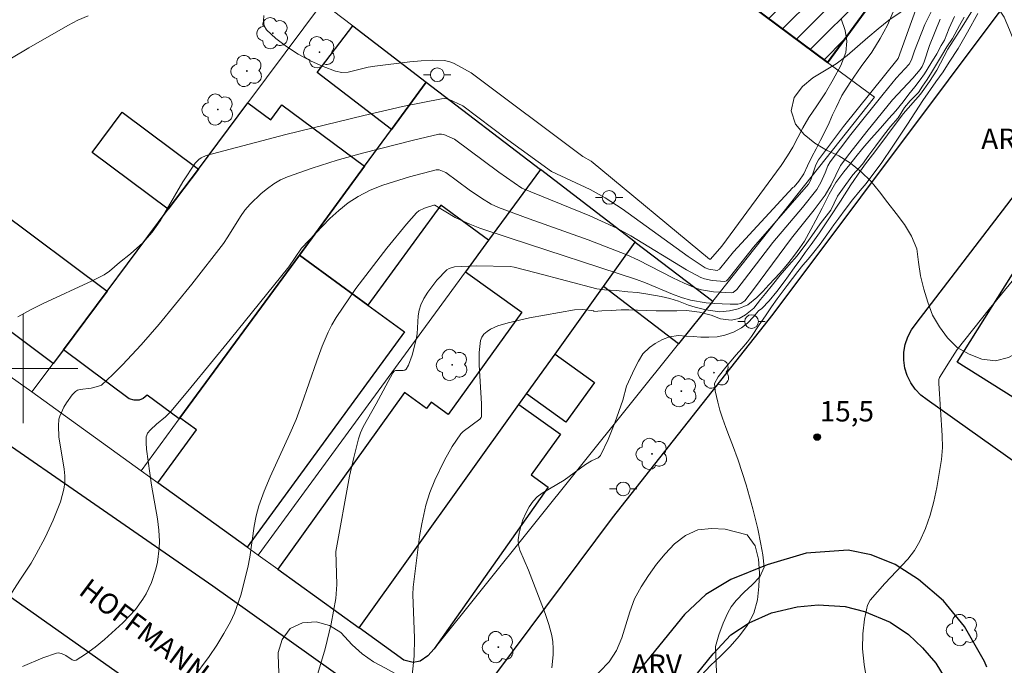
# Model space of a CAD drawing. Units: metres. Extents: x 279726 to 280242, y 1677108 to 1677673.
# Drawn here: x 280000 to 280072, y 1677478 to 1677526 of the extents above; entities that cross this region are included whole.
import ezdxf

# ---------------------------------------------------------------- set-up
doc = ezdxf.new("R2010")
doc.units = ezdxf.units.M
doc.header["$MEASUREMENT"] = 0
for name, color, linetype, lineweight, true_color in [('Arvores_Isoladas', 7, 'Continuous', 18, 0x00ff33), ('Curvas_Intermediarias', 7, 'Continuous', 9, 0x783c14), ('Curvas_Mestras', 7, 'Continuous', 20, 0x783c14), ('Pto_Cotado', 7, 'Continuous', 9, 0x783c14), ('Topon_Pto_Cotado', 7, 'Continuous', 9, 0x783c14), ('Topon_Vegetacao', 7, 'Continuous', 9, 0x00ff33), ('Vegetacao', 7, 'Orla8', 9, 0x00ff33)]:
    doc.layers.add(name, color=color, linetype=linetype, lineweight=lineweight, true_color=true_color)
for name, color, linetype, lineweight in [('Edificacoes', 7, 'Continuous', 30), ('Edificacoes_Notaveis', 7, 'Continuous', 40), ('Edificacoes_Notaveis_Hatch', 8, 'Continuous', 9), ('Malha_Coordenadas', 7, 'Continuous', 15), ('Muro_Grade', 8, 'Continuous', 20), ('Pavimentacao_Asfaltica_Mfio', 10, 'Continuous', 30), ('Pavimentacao_Nao_Asfaltica_Mfio', 10, 'Continuous', 30), ('Poste', 7, 'Continuous', 9), ('Topon_de_Vias', 7, 'Continuous', 9)]:
    doc.layers.add(name, color=color, linetype=linetype, lineweight=lineweight)
doc.styles.add('Arial', font='arial.ttf', dxfattribs={"height": 1.5})
doc.styles.get("Standard").update_dxf_attribs({"font": 'arial.ttf'})
doc.linetypes.add('Orla8', pattern='A,6,-0.5,["V",Standard,S=1,R=0,X=-0.5,Y=-1],-0.5,6,-0.5,["V",Standard,S=1,R=0,X=-0.5,Y=-1],-0.5', length=14)

# ---------------------------------------------------------------- blocks, each defined once
blk = doc.blocks.new('Cotas')
at = {"layer": 'Pto_Cotado'}
blk.add_hatch(color=256, dxfattribs=at).paths.add_polyline_path([(0, 0.24, 1), (0, -0.24, 1)])
at = {"layer": 'Pto_Cotado', "lineweight": -3}
blk.add_lwpolyline([(0, -0.24, -1), (0, 0.24, -1)], format="xyb", close=True, dxfattribs=at)
blk = doc.blocks.new('Arvore')
at = {"layer": 'Arvores_Isoladas'}
blk.add_lwpolyline([(-0.718, 0.493, 0.872324), (-0.722, -0.551, 0.862983), (0.284, -0.827, 0.900105), (0.89, 0.029, 0.863155), (0.262, 0.861, 0.882486)], format="xyb", close=True, dxfattribs=at)
blk.add_circle((0, 0), 0.0286, dxfattribs=at)
blk = doc.blocks.new('Poste')
at = {"layer": 'Poste'}
for points in [[(-0.5, 0), (-1, 0)], [(0.5, 0), (1, 0)]]:
    blk.add_lwpolyline(points, dxfattribs=at)
blk.add_lwpolyline([(0, 0.5, 1), (0, -0.5, 1)], format="xyb", close=True, dxfattribs=at)

msp = doc.modelspace()

# ---------------------------------------------------------------- hatches: boundary and pattern name
at = {"layer": 'Edificacoes_Notaveis_Hatch'}
h = msp.add_hatch(dxfattribs=at)
h.set_pattern_fill('ANSI31', color=256, scale=10)
h.paths.add_polyline_path([(280058.893, 1677522.419), (280049.658, 1677529.287), (280051.642, 1677531.932), (280083.677, 1677574.636), (280089.546, 1677569.945), (280092.788, 1677567.566), (280080.45, 1677550.752), (280079.952, 1677551.118)])

# ---------------------------------------------------------------- linework, layer by layer
at = {"layer": 'Curvas_Intermediarias', "flags": 128}
for points, elevation in [([(280069.813, 1677526.749), (280068.739, 1677525.013), (280067.694, 1677523.392), (280066.897, 1677521.855), (280066.346, 1677521.028), (280065.703, 1677520.082), (280064.434, 1677518.646), (280063.292, 1677517.102), (280062.356, 1677515.871), (280061.682, 1677514.993), (280061.3, 1677514.485), (280060.604, 1677513.461), (280059.84, 1677512.26), (280059.043, 1677511.032), (280058.291, 1677509.95), (280057.703, 1677509.092), (280057.257, 1677508.495), (280056.936, 1677508.041), (280056.449, 1677507.371), (280056.037, 1677506.786), (280055.719, 1677506.344), (280055.187, 1677505.651), (280054.611, 1677504.973), (280054.07, 1677504.404), (280053.847, 1677504.22), (280053.48, 1677503.785), (280053.028, 1677503.339), (280052.579, 1677502.99), (280052.009, 1677502.679), (280051.364, 1677502.446), (280050.802, 1677502.336), (280050.191, 1677502.299), (280049.607, 1677502.312), (280049.053, 1677502.356), (280048.547, 1677502.388), (280047.971, 1677502.417), (280047.322, 1677502.334), (280046.801, 1677502.135), (280046.273, 1677501.844), (280045.858, 1677501.552), (280045.372, 1677501.087), (280045.047, 1677500.556), (280044.76, 1677499.986), (280044.465, 1677499.347), (280044.182, 1677498.72), (280043.9, 1677497.681), (280043.318, 1677496.033), (280042.833, 1677494.807), (280042.277, 1677493.643), (280042.099, 1677493.475), (280041.604, 1677493.257), (280041.156, 1677492.975), (280039.594, 1677491.831), (280037.984, 1677490.88), (280037.627, 1677490.608), (280037.326, 1677490.29), (280037.046, 1677489.881), (280036.798, 1677489.427), (280036.588, 1677488.944), (280036.421, 1677488.445), (280036.303, 1677487.945), (280036.241, 1677487.459), (280036.261, 1677487.092), (280036.354, 1677486.723), (280036.983, 1677485.244), (280038.222, 1677482.065), (280038.487, 1677481.264), (280038.695, 1677480.454), (280038.769, 1677479.993), (280038.802, 1677479.521), (280038.797, 1677479.043), (280038.691, 1677478.092)], 14), ([(280004.749, 1677525.824), (280003.992, 1677525.504), (280003.255, 1677525.118), (280000.402, 1677523.482), (279997.728, 1677521.903)], 7), ([(279998.572, 1677482.693), (279999.738, 1677484.524), (280000.583, 1677485.759), (280000.944, 1677486.428), (280001.594, 1677487.649), (280002.181, 1677488.896), (280002.716, 1677490.256), (280002.965, 1677491.189), (280003.031, 1677491.658), (280003.042, 1677492.144), (280003.004, 1677492.635), (280002.598, 1677495.012), (280002.573, 1677495.817), (280002.612, 1677496.289), (280002.675, 1677496.51), (280002.973, 1677497.169), (280003.157, 1677497.492), (280003.584, 1677498.078), (280003.824, 1677498.322), (280003.976, 1677498.419), (280004.157, 1677498.475), (280004.97, 1677498.581), (280005.44, 1677498.683), (280005.732, 1677498.791), (280006.568, 1677499.569), (280007.27, 1677500.279), (280008.639, 1677501.751), (280009.961, 1677503.263), (280012.348, 1677506.18), (280014.649, 1677509.169), (280014.981, 1677509.644), (280015.901, 1677511.133), (280016.233, 1677511.603), (280016.605, 1677512.036), (280017.428, 1677512.827), (280017.874, 1677513.195), (280018.344, 1677513.528), (280018.836, 1677513.815), (280019.35, 1677514.043), (280021.15, 1677514.673), (280022.984, 1677515.249), (280024.84, 1677515.779), (280028.575, 1677516.728), (280030.431, 1677517.16), (280030.612, 1677517.174), (280030.795, 1677517.142), (280031.565, 1677516.795), (280034.818, 1677514.373), (280036.513, 1677513.206), (280041.477, 1677511.192), (280043.453, 1677510.289), (280044.498, 1677509.723), (280048.565, 1677507.234), (280049.606, 1677506.676), (280049.873, 1677506.567), (280050.447, 1677506.442), (280051.378, 1677506.375), (280051.483, 1677506.421), (280051.616, 1677506.54), (280053.475, 1677508.89), (280057.504, 1677513.51), (280057.674, 1677513.813), (280058.041, 1677514.928), (280058.223, 1677515.285), (280060.066, 1677517.716), (280064.059, 1677522.699), (280065.36, 1677526.277)], 9), ([(280063.702, 1677526.116), (280063.275, 1677525.139), (280062.746, 1677524.158), (280062.123, 1677523.158), (280061.358, 1677522.12), (280060.559, 1677520.954), (280059.929, 1677519.985), (280059.524, 1677519.123), (280059.265, 1677518.581), (280058.999, 1677518), (280058.773, 1677517.492), (280058.383, 1677516.715), (280058.053, 1677516.084), (280057.753, 1677515.515), (280057.434, 1677514.85), (280057.146, 1677514.261), (280056.782, 1677513.711), (280056.437, 1677513.296), (280056.339, 1677513.269), (280052.003, 1677508.538), (280050.975, 1677507.281), (280050.82, 1677507.192), (280050.204, 1677507.27), (280049.923, 1677507.387), (280048.693, 1677508.214), (280043.844, 1677511.689), (280042.603, 1677512.509), (280041.517, 1677513.11), (280038.666, 1677514.418), (280035.482, 1677516.75), (280032.179, 1677519.23), (280031.136, 1677519.713), (280030.878, 1677519.769), (280030.618, 1677519.759), (280027.778, 1677519.176), (280024.93, 1677518.535), (280019.234, 1677517.129), (280013.383, 1677515.594), (280013.024, 1677515.422), (280012.861, 1677515.31), (280012.59, 1677515.036), (280011.694, 1677513.671), (280010.02, 1677510.819), (280009.436, 1677509.979), (280008.765, 1677509.22), (280007.857, 1677508.404), (280007.038, 1677507.758), (280006.308, 1677507.133), (280005.912, 1677506.87), (280005.034, 1677506.428), (280001.447, 1677504.78), (280000.565, 1677504.34), (279999.592, 1677503.804)], 8), ([(280059.89, 1677525.604), (280060.19, 1677524.74), (280060.31, 1677523.968), (280060.22, 1677523.15), (280059.86, 1677522.194), (280059.312, 1677521.168), (280058.734, 1677520.188), (280058.096, 1677519.24), (280057.525, 1677518.376), (280057.082, 1677517.628), (280056.714, 1677516.926), (280056.354, 1677516.216), (280055.971, 1677515.576), (280055.505, 1677514.881), (280051.149, 1677508.959), (280050.331, 1677508.02), (280050.245, 1677508.023), (280041.578, 1677515.185), (280040.983, 1677515.524), (280032.791, 1677521.659), (280031.82, 1677522.201), (280031.495, 1677522.366), (280031.163, 1677522.489), (280030.82, 1677522.551), (280029.988, 1677522.571), (280029.144, 1677522.531), (280028.293, 1677522.451), (280025.737, 1677522.141), (280025.251, 1677522.06), (280023.783, 1677521.711), (280023.313, 1677521.685), (280022.865, 1677521.765), (280021.96, 1677522.106), (280021.039, 1677522.53), (280020.133, 1677523.023), (280019.272, 1677523.574), (280018.488, 1677524.169), (280017.813, 1677524.797), (280017.644, 1677525.091), (280017.592, 1677525.452), (280017.617, 1677525.859)], 7), ([(280067.145, 1677525.569), (280066.364, 1677523.645), (280065.972, 1677522.452), (280065.82, 1677522.109), (280065.683, 1677521.893), (280065.147, 1677521.271), (280063.654, 1677519.678), (280061.757, 1677517.352), (280060.525, 1677515.776), (280059.844, 1677514.865), (280059.157, 1677513.443), (280058.716, 1677512.692), (280057.915, 1677511.632), (280056.248, 1677509.554), (280053.475, 1677505.787), (280052.825, 1677504.975), (280052.543, 1677504.778), (280052.332, 1677504.73), (280051.76, 1677504.729), (280050.594, 1677504.771), (280050.01, 1677504.825), (280048.867, 1677505.022), (280048.193, 1677505.215), (280047.53, 1677505.455), (280045.561, 1677506.274), (280044.896, 1677506.521), (280035.649, 1677509.538), (280033.434, 1677510.288), (280032.7, 1677510.575), (280031.621, 1677511.052), (280030.137, 1677511.963), (280030.056, 1677511.964), (280029.386, 1677511.753), (280028.971, 1677511.556), (280028.801, 1677511.412), (280028.053, 1677510.577), (280026.631, 1677508.812), (280024.362, 1677505.861), (280022.902, 1677503.735), (280022.592, 1677503.217), (280022.321, 1677502.681), (280021.881, 1677501.64), (280021.484, 1677500.577), (280020.377, 1677497.347), (280019.977, 1677496.283), (280019.529, 1677495.224), (280018.083, 1677492.085), (280017.639, 1677491.028), (280017.25, 1677489.954), (280017.052, 1677489.222), (280016.912, 1677488.473), (280016.596, 1677486.195), (280016.442, 1677485.448), (280015.918, 1677483.412), (280015.457, 1677482.097), (280015.162, 1677481.473), (280014.682, 1677480.609), (280014.162, 1677479.759), (280013.606, 1677478.927), (280012.404, 1677477.329)], 11), ([(280021.57, 1677477.678), (280022.11, 1677479.488), (280022.55, 1677481.331), (280022.887, 1677483.185), (280022.955, 1677484.197), (280022.881, 1677486.609), (280023.897, 1677492.139), (280024.194, 1677493.507), (280024.535, 1677494.86), (280024.689, 1677495.31), (280024.889, 1677495.744), (280025.846, 1677497.425), (280027.066, 1677499.692), (280027.165, 1677499.812), (280027.249, 1677499.86), (280027.828, 1677499.863), (280027.949, 1677499.889), (280028.036, 1677499.958), (280028.21, 1677500.262), (280028.484, 1677500.974), (280028.774, 1677502.125), (280028.841, 1677502.549), (280028.913, 1677503.856), (280028.978, 1677504.273), (280029.105, 1677504.666), (280029.339, 1677505.138), (280029.62, 1677505.601), (280030.284, 1677506.475), (280031.021, 1677507.233), (280031.179, 1677507.34), (280031.568, 1677507.446), (280033.168, 1677507.514), (280035.669, 1677507.475), (280035.946, 1677507.432), (280037.546, 1677507.022), (280041.994, 1677505.83), (280042.56, 1677505.78), (280043.418, 1677505.721), (280044.264, 1677505.621), (280044.976, 1677505.567), (280045.736, 1677505.455), (280046.71, 1677505.27), (280047.339, 1677505.131), (280047.973, 1677504.935), (280048.722, 1677504.634), (280049.201, 1677504.488), (280049.98, 1677504.303), (280050.501, 1677504.222), (280051.01, 1677504.16), (280051.703, 1677504.225), (280052.359, 1677504.368), (280053.048, 1677504.66), (280053.725, 1677505.218), (280054.145, 1677505.641), (280054.602, 1677506.134), (280055.04, 1677506.592), (280055.373, 1677506.965), (280055.725, 1677507.35), (280056.065, 1677507.778), (280056.462, 1677508.301), (280056.859, 1677508.832), (280057.192, 1677509.321), (280057.668, 1677510.187), (280058.038, 1677510.876), (280058.495, 1677511.754), (280059.019, 1677512.763), (280059.505, 1677513.625), (280060.085, 1677514.406), (280060.516, 1677514.941), (280060.973, 1677515.511), (280061.467, 1677516.135), (280062.092, 1677516.854), (280062.759, 1677517.609), (280063.38, 1677518.309), (280063.904, 1677518.871), (280064.428, 1677519.541), (280064.851, 1677520.084), (280065.286, 1677520.63), (280065.682, 1677521.146), (280065.986, 1677521.589), (280066.45, 1677522.343), (280066.884, 1677523.036), (280067.217, 1677523.664), (280067.466, 1677524.035), (280067.803, 1677524.913), (280068.181, 1677525.774)], 12), ([(280028.353, 1677476.402), (280028.614, 1677478.957), (280028.644, 1677480.273), (280028.522, 1677483.466), (280028.537, 1677484.015), (280029.021, 1677487.713), (280029.177, 1677488.631), (280029.475, 1677490.009), (280029.773, 1677490.932), (280030.139, 1677491.832), (280030.847, 1677493.294), (280031.411, 1677494.29), (280032.042, 1677495.229), (280032.203, 1677495.41), (280033.423, 1677496.3), (280033.526, 1677496.424), (280033.544, 1677496.499), (280033.545, 1677497.423), (280033.373, 1677500.268), (280033.378, 1677501.187), (280033.475, 1677502.064), (280033.566, 1677502.306), (280033.733, 1677502.525), (280033.956, 1677502.719), (280034.214, 1677502.885), (280034.751, 1677503.127), (280035.504, 1677503.36), (280037.067, 1677503.718), (280040.357, 1677504.296), (280040.963, 1677504.336), (280041.788, 1677504.231), (280041.787, 1677504.193), (280042.357, 1677504.232), (280043.038, 1677504.263), (280043.776, 1677504.297), (280044.331, 1677504.304), (280044.967, 1677504.274), (280045.668, 1677504.246), (280046.338, 1677504.235), (280046.956, 1677504.223), (280047.866, 1677504.234), (280048.574, 1677504.261), (280049.511, 1677504.145), (280050.361, 1677503.925), (280051.043, 1677503.64), (280051.833, 1677503.536), (280052.414, 1677503.663), (280052.893, 1677503.94), (280053.484, 1677504.425), (280053.975, 1677505.053), (280054.353, 1677505.511), (280054.862, 1677506.126), (280055.431, 1677506.835), (280056.056, 1677507.578), (280056.67, 1677508.255), (280057.378, 1677509.198), (280057.741, 1677509.733), (280058.359, 1677510.599), (280059.13, 1677511.608), (280059.624, 1677512.632), (280060.237, 1677513.484), (280060.735, 1677514.196), (280061.458, 1677514.964), (280061.908, 1677515.634), (280062.435, 1677516.315), (280062.989, 1677517.054), (280063.502, 1677517.713), (280064.056, 1677518.359), (280064.537, 1677519.117), (280064.953, 1677519.599), (280065.561, 1677520.215), (280065.835, 1677520.665), (280066.175, 1677521.154), (280066.505, 1677521.67), (280066.875, 1677522.289), (280067.238, 1677522.901), (280067.624, 1677523.544), (280068.036, 1677524.168), (280068.56, 1677525.115), (280068.893, 1677525.719)], 13), ([(280062.13, 1677474.872), (280061.565, 1677478.345), (280061.46, 1677479.502), (280061.473, 1677480.576), (280061.601, 1677481.65), (280061.825, 1677482.687), (280062.001, 1677483.042), (280063.089, 1677484.28), (280064.775, 1677486.065), (280065.261, 1677486.699), (280065.659, 1677487.38), (280066.061, 1677488.31), (280066.399, 1677489.282), (280066.679, 1677490.285), (280066.906, 1677491.306), (280067.232, 1677493.349), (280067.299, 1677494.222), (280067.297, 1677495.103), (280067.052, 1677498.911), (280067.053, 1677499.205), (280067.091, 1677499.351), (280067.863, 1677500.604), (280068.395, 1677501.4), (280070.733, 1677504.36), (280078.72, 1677514.057)], 16)]:
    msp.add_lwpolyline(points, dxfattribs=dict(at, elevation=elevation))
at = {"layer": 'Curvas_Mestras', "flags": 128}
for points, elevation in [([(280066.474, 1677526.107), (280066.021, 1677525.181), (280065.249, 1677523.251), (280065.029, 1677522.6), (280064.871, 1677522.296), (280063.922, 1677521.265), (280062.972, 1677520.101), (280060.602, 1677517.139), (280059.072, 1677515.133), (280058.906, 1677514.833), (280058.724, 1677514.343), (280058.406, 1677513.628), (280058.103, 1677513.106), (280057.052, 1677511.8), (280054.887, 1677509.228), (280052.258, 1677505.799), (280051.987, 1677505.584), (280051.828, 1677505.55), (280050.529, 1677505.622), (280049.667, 1677505.768), (280049.256, 1677505.894), (280048.399, 1677506.244), (280047.558, 1677506.648), (280045.058, 1677507.943), (280044.205, 1677508.326), (280041.361, 1677509.42), (280037.051, 1677510.96), (280034.794, 1677511.805), (280034.259, 1677512.048), (280033.543, 1677512.479), (280032.646, 1677513.099), (280030.946, 1677514.347), (280030.453, 1677514.563), (280030.243, 1677514.562), (280028.289, 1677514.033), (280026.337, 1677513.428), (280025.401, 1677513.053), (280024.513, 1677512.606), (280023.787, 1677512.133), (280023.102, 1677511.584), (280022.45, 1677510.98), (280020.372, 1677508.815), (280019.435, 1677507.462), (280015.158, 1677502.142), (280012.276, 1677498.62), (280010.819, 1677496.876), (280010.416, 1677496.477), (280009.76, 1677495.929), (280009.322, 1677495.511), (280009.107, 1677495.27), (280009.035, 1677495.14), (280009.001, 1677495), (280008.989, 1677494.563), (280009.016, 1677494.114), (280009.399, 1677491.463), (280009.83, 1677489.003), (280009.929, 1677488.184), (280009.974, 1677487.367), (280009.959, 1677486.858), (280009.817, 1677485.834), (280009.696, 1677485.328), (280009.378, 1677484.354), (280008.992, 1677483.519), (280008.758, 1677483.115), (280008.213, 1677482.359), (280007.286, 1677481.394), (280005.956, 1677480.181), (280005.264, 1677479.62), (280004.565, 1677479.109), (280003.869, 1677478.663), (280003.729, 1677478.631), (280003.58, 1677478.677), (280003.103, 1677479.006), (280002.858, 1677479.117), (280002.594, 1677479.187), (280002.423, 1677479.172), (280001.419, 1677478.822), (279999.931, 1677478.195)], 10), ([(280069.897, 1677526), (280069.147, 1677524.632), (280068.449, 1677523.44), (280067.8, 1677522.428), (280067.361, 1677521.732), (280066.813, 1677520.986), (280065.872, 1677519.636), (280064.754, 1677517.891), (280063.673, 1677516.291), (280062.818, 1677515.014), (280062.139, 1677514.103), (280061.718, 1677513.557), (280061.283, 1677513.049), (280060.731, 1677512.368), (280060.184, 1677511.653), (280059.711, 1677511.014), (280059.362, 1677510.526), (280058.84, 1677509.784), (280058.36, 1677509.115), (280057.884, 1677508.534), (280057.463, 1677508.011), (280057.088, 1677507.565), (280056.72, 1677507.111), (280056.319, 1677506.599), (280055.925, 1677506.095), (280055.561, 1677505.607), (280055.193, 1677505.107), (280054.795, 1677504.53), (280054.341, 1677503.865), (280053.895, 1677503.215), (280053.332, 1677502.361), (280053.021, 1677501.95), (280052.615, 1677501.473), (280052.199, 1677501.015), (280051.801, 1677500.546), (280051.444, 1677500.119), (280050.882, 1677499.388), (280050.615, 1677498.9), (280050.668, 1677498.385), (280050.86, 1677497.552), (280051.015, 1677496.964), (280051.21, 1677496.366), (280051.436, 1677495.69), (280051.711, 1677494.98), (280051.937, 1677494.412), (280052.339, 1677493.294), (280052.93, 1677491.502), (280053.42, 1677489.728), (280053.778, 1677488.265), (280054, 1677487.148), (280054.162, 1677486.368), (280054.249, 1677485.458), (280053.93, 1677484.762), (280053.36, 1677484.17), (280052.782, 1677483.639), (280052.204, 1677483.038), (280051.843, 1677482.561), (280051.585, 1677482.127), (280051.247, 1677481.358), (280050.943, 1677480.509), (280050.681, 1677479.663), (280050.84, 1677475.887)], 15)]:
    msp.add_lwpolyline(points, dxfattribs=dict(at, elevation=elevation))
at = {"layer": 'Edificacoes', "flags": 128}
for points in [[(280026.974, 1677517.509), (280021.516, 1677521.681), (280024.119, 1677525.087), (280029.511, 1677520.965)], [(280026.974, 1677517.509), (280029.511, 1677520.965), (280037.862, 1677514.581), (280034.07, 1677509.402), (280030.575, 1677511.96), (280025.223, 1677504.649), (280020.221, 1677508.311), (280024.993, 1677514.811)], [(280011.418, 1677496.323), (280009.08, 1677498.069), (280008.783, 1677497.809), (280008.486, 1677497.685), (280008.11, 1677497.689), (280007.749, 1677497.789), (280002.941, 1677501.379), (280006.138, 1677505.661), (280010.62, 1677511.662), (280012.822, 1677514.611), (280016.448, 1677519.466), (280018.121, 1677518.217), (280018.936, 1677519.309), (280024.993, 1677514.811), (280020.221, 1677508.311), (280011.472, 1677496.397)], [(280010.62, 1677511.662), (280005.045, 1677515.824), (280007.248, 1677518.774), (280012.822, 1677514.611)], [(280077.964, 1677515.721), (280083.445, 1677512.276), (280088.889, 1677508.854), (280095.702, 1677504.572), (280086.121, 1677489.328), (280068.383, 1677500.478)], [(280037.862, 1677514.581), (280034.07, 1677509.402), (280032.378, 1677507.09), (280036.494, 1677504.142), (280031.119, 1677496.641), (280029.862, 1677497.542), (280029.535, 1677497.086), (280027.909, 1677498.252), (280018.64, 1677485.316), (280024.586, 1677481.031), (280036.291, 1677497.368), (280036.848, 1677498.145), (280038.935, 1677501.058), (280042.486, 1677506.015), (280044.816, 1677509.266)], [(280002.941, 1677501.379), (280002.19, 1677500.374), (279994.147, 1677506.381), (279998.095, 1677511.667), (280006.138, 1677505.661)], [(280050.488, 1677504.929), (280047.987, 1677501.81), (280042.486, 1677506.015), (280044.816, 1677509.266)], [(280025.223, 1677504.649), (280027.909, 1677502.683), (280016.384, 1677486.941), (280009.844, 1677491.653), (280012.677, 1677495.512), (280011.472, 1677496.397), (280020.221, 1677508.311)], [(280038.935, 1677501.058), (280041.821, 1677498.991), (280039.733, 1677496.077), (280036.848, 1677498.145)], [(280036.291, 1677497.368), (280039.325, 1677495.194), (280037.193, 1677492.219), (280038.437, 1677491.328), (280030.084, 1677479.483), (280029.615, 1677478.966), (280029.052, 1677478.576), (280028.552, 1677478.481), (280027.872, 1677478.664), (280024.586, 1677481.031)]]:
    msp.add_lwpolyline(points, close=True, dxfattribs=at)
msp.add_lwpolyline([(280040.923, 1677467.293), (280050.526, 1677479.13), (280051.822, 1677480.507), (280053.141, 1677481.405), (280054.782, 1677482.126), (280056.656, 1677482.56), (280058.217, 1677482.707), (280060.177, 1677482.598), (280061.596, 1677482.227), (280063.477, 1677481.448), (280064.824, 1677480.534), (280065.842, 1677479.574), (280066.812, 1677478.438), (280067.516, 1677477.312)], dxfattribs=at)
at = {"layer": 'Edificacoes_Notaveis', "flags": 128}
msp.add_lwpolyline([(280058.893, 1677522.419), (280079.952, 1677551.118), (280080.45, 1677550.752), (280092.788, 1677567.566), (280089.546, 1677569.945), (280083.677, 1677574.636), (280051.642, 1677531.932), (280049.658, 1677529.287)], close=True, dxfattribs=at)
at = {"layer": 'Malha_Coordenadas', "flags": 128}
for points in [[(280000, 1677504), (280000, 1677496)], [(280004, 1677500), (279996, 1677500)]]:
    msp.add_lwpolyline(points, dxfattribs=at)
at = {"layer": 'Muro_Grade', "flags": 128}
for points in [[(279960.405, 1677528.755), (279960.299, 1677528.182), (279960.326, 1677527.576), (279960.435, 1677527.051), (279960.681, 1677526.598), (279961.145, 1677526.189), (280000.634, 1677498.29)], [(280021.908, 1677526.777), (280016.448, 1677519.466), (280012.822, 1677514.611), (280010.62, 1677511.662), (280006.138, 1677505.661), (280002.941, 1677501.379), (280002.19, 1677500.374), (280000.634, 1677498.29)], [(280021.908, 1677526.777), (280024.119, 1677525.087), (280029.511, 1677520.965), (280037.862, 1677514.581), (280044.816, 1677509.266), (280050.488, 1677504.929)], [(280058.893, 1677522.419), (280062.324, 1677519.868)], [(280029.511, 1677520.965), (280026.974, 1677517.509), (280024.993, 1677514.811), (280020.221, 1677508.311), (280011.472, 1677496.397), (280011.418, 1677496.323), (280008.631, 1677492.527)], [(280050.488, 1677504.929), (280062.324, 1677519.868)], [(280037.862, 1677514.581), (280034.07, 1677509.402), (280032.378, 1677507.09), (280017.197, 1677486.355)], [(280024.586, 1677481.031), (280036.291, 1677497.368), (280036.848, 1677498.145), (280038.935, 1677501.058), (280042.486, 1677506.015), (280044.816, 1677509.266)], [(280000.634, 1677498.29), (280008.631, 1677492.527), (280009.844, 1677491.653), (280016.384, 1677486.941), (280017.197, 1677486.355), (280018.64, 1677485.316), (280024.586, 1677481.031), (280027.872, 1677478.664), (280028.552, 1677478.481), (280029.052, 1677478.576), (280029.615, 1677478.966), (280030.084, 1677479.483), (280047.987, 1677501.81), (280050.488, 1677504.929)]]:
    msp.add_lwpolyline(points, dxfattribs=at)
at = {"layer": 'Pavimentacao_Asfaltica_Mfio', "flags": 128}
for points in [[(280018.025, 1677481.154), (280028.791, 1677473.485), (280029.121, 1677473.345), (280029.462, 1677473.245), (280029.822, 1677473.195), (280030.182, 1677473.195), (280030.532, 1677473.245), (280030.872, 1677473.345), (280031.202, 1677473.485), (280031.502, 1677473.676), (280031.783, 1677473.906), (280032.023, 1677474.176), (280032.223, 1677474.466), (280043.157, 1677489.072), (280054.912, 1677503.988), (280067.757, 1677521.114)], [(280079.817, 1677485.168), (280079.726, 1677485.411), (280078.799, 1677487.181), (280077.765, 1677488.515), (280075.91, 1677490.488), (280073.954, 1677492.192), (280066.186, 1677497.715), (280065.716, 1677498.065), (280065.316, 1677498.485), (280064.986, 1677498.966), (280064.726, 1677499.486), (280064.555, 1677500.036), (280064.475, 1677500.616), (280064.485, 1677501.196), (280064.585, 1677501.767), (280064.766, 1677502.317), (280065.036, 1677502.837), (280065.386, 1677503.307), (280074.907, 1677515.724)], [(280070.553, 1677478.147), (280070.391, 1677478.564), (280068.919, 1677481.129), (280067.377, 1677483), (280065.546, 1677484.567), (280063.833, 1677485.67), (280062.08, 1677486.366), (280060.398, 1677486.71), (280057.332, 1677486.503), (280054.469, 1677485.64), (280051.81, 1677484.553), (280049.98, 1677483.467), (280048.417, 1677482.004), (280037.388, 1677468.441), (280017.812, 1677444.797), (280005.452, 1677428.178)]]:
    msp.add_lwpolyline(points, dxfattribs=at)
at = {"layer": 'Pavimentacao_Nao_Asfaltica_Mfio', "flags": 128}
for points in [[(280067.757, 1677521.114), (280071.178, 1677525.676), (280085.444, 1677544.293), (280098.469, 1677561.84), (280100.76, 1677565.012), (280103.541, 1677570.614), (280109.213, 1677581.568), (280111.354, 1677586.16), (280111.494, 1677587.541), (280111.214, 1677588.821), (280109.393, 1677594.003), (280109.333, 1677594.853), (280109.573, 1677595.794), (280115.806, 1677605.408), (280118.657, 1677609.309), (280128.171, 1677624.685), (280137.504, 1677640.211), (280150.109, 1677660.289), (280155.159, 1677668.337)], [(279955.975, 1677525.38), (279956.023, 1677525.246), (279956.163, 1677524.976), (279956.343, 1677524.736), (279956.543, 1677524.516), (279976.731, 1677510.15), (279997.219, 1677495.624), (280013.875, 1677484.11), (280018.025, 1677481.154)], [(280012.883, 1677473.59), (280010.194, 1677475.426), (279977.851, 1677498.225), (279951.081, 1677517.373), (279950.841, 1677517.503), (279950.59, 1677517.603), (279950.34, 1677517.673), (279950.07, 1677517.703), (279949.81, 1677517.713), (279949.54, 1677517.683)]]:
    msp.add_lwpolyline(points, dxfattribs=at)
at = {"layer": 'Vegetacao', "flags": 128}
for points in [[(280083.666, 1677528.161), (280084.666, 1677528.135), (280085.617, 1677527.824), (280086.425, 1677527.234), (280086.915, 1677526.362), (280087.192, 1677525.401), (280087.133, 1677524.402), (280086.883, 1677523.433), (280086.489, 1677522.514), (280085.897, 1677521.708), (280085.182, 1677521.007), (280084.462, 1677520.314), (280083.797, 1677519.566), (280083.22, 1677518.749), (280082.702, 1677517.893), (280082.186, 1677517.036), (280081.615, 1677516.214), (280080.889, 1677515.527), (280079.905, 1677515.347), (280078.997, 1677514.927), (280078.477, 1677514.245), (280078.793, 1677513.296), (280079.694, 1677512.862), (280080.566, 1677512.371), (280080.899, 1677511.428), (280080.509, 1677510.507), (280079.906, 1677509.708), (280079.211, 1677508.989), (280078.446, 1677508.344), (280077.679, 1677507.702), (280077.06, 1677506.916), (280076.573, 1677506.042), (280076.169, 1677505.127), (280075.65, 1677504.272), (280075.042, 1677503.477), (280074.487, 1677502.645), (280073.816, 1677501.903), (280073.024, 1677501.291), (280072.148, 1677500.808), (280071.179, 1677500.561), (280070.189, 1677500.705), (280069.251, 1677501.053), (280068.381, 1677501.546), (280067.684, 1677502.265), (280067.089, 1677503.068), (280066.569, 1677503.923), (280066.226, 1677504.863), (280065.934, 1677505.82), (280065.697, 1677506.792), (280065.562, 1677507.783), (280065.419, 1677508.773), (280065.04, 1677509.699), (280064.523, 1677510.556), (280063.913, 1677511.348), (280063.308, 1677512.145), (280062.695, 1677512.935), (280062.064, 1677513.712), (280061.349, 1677514.411), (280060.576, 1677515.047), (280059.73, 1677515.58), (280058.815, 1677515.984), (280057.967, 1677516.515), (280057.191, 1677517.147), (280056.539, 1677517.905), (280056.238, 1677518.859), (280056.454, 1677519.836), (280057.049, 1677520.64), (280057.812, 1677521.288), (280058.676, 1677521.791), (280059.534, 1677522.306), (280060.332, 1677522.909), (280061.08, 1677523.573), (280061.83, 1677524.235), (280062.591, 1677524.885), (280063.379, 1677525.501), (280064.2, 1677526.072), (280065.02, 1677526.646), (280065.865, 1677527.181), (280066.771, 1677527.606), (280067.727, 1677527.899), (280068.72, 1677528.021), (280069.687, 1677527.763), (280070.546, 1677527.251), (280071.261, 1677526.551), (280071.816, 1677525.719), (280072.214, 1677524.801), (280072.578, 1677523.869), (280073.009, 1677522.966), (280073.554, 1677522.127), (280074.332, 1677521.498), (280075.331, 1677521.448), (280076.191, 1677521.959), (280076.553, 1677522.892), (280076.554, 1677523.893), (280076.317, 1677524.865), (280076.369, 1677525.864), (280076.783, 1677526.774), (280077.404, 1677527.558), (280078.19, 1677528.178), (280079.144, 1677528.478), (280080.144, 1677528.517), (280081.136, 1677528.39), (280082.134, 1677528.324)], [(280052.995, 1677487.833), (280053.591, 1677487.03), (280053.834, 1677486.059), (280053.919, 1677485.062), (280053.864, 1677484.064), (280053.753, 1677483.069), (280053.487, 1677482.105), (280053.021, 1677481.22), (280052.419, 1677480.421), (280051.759, 1677479.669), (280051.05, 1677478.963), (280050.327, 1677478.272), (280049.635, 1677477.55), (280048.921, 1677476.849), (280048.224, 1677476.131), (280047.573, 1677475.372), (280046.934, 1677474.602), (280046.312, 1677473.819), (280045.713, 1677473.017), (280045.139, 1677472.198), (280044.557, 1677471.384), (280043.91, 1677470.621), (280043.187, 1677469.93), (280042.334, 1677469.408), (280041.374, 1677469.124), (280040.376, 1677469.058), (280039.403, 1677469.289), (280038.699, 1677469.999), (280038.435, 1677470.964), (280038.586, 1677471.953), (280038.892, 1677472.905), (280039.27, 1677473.832), (280039.691, 1677474.739), (280040.165, 1677475.62), (280040.759, 1677476.425), (280041.455, 1677477.144), (280042.198, 1677477.814), (280042.893, 1677478.534), (280043.439, 1677479.372), (280043.834, 1677480.291), (280044.117, 1677481.25), (280044.405, 1677482.208), (280044.767, 1677483.141), (280045.243, 1677484.021), (280045.773, 1677484.869), (280046.358, 1677485.681), (280047.007, 1677486.442), (280047.692, 1677487.171), (280048.488, 1677487.778), (280049.393, 1677488.204), (280050.388, 1677488.306), (280051.387, 1677488.248)], [(280024.083, 1677479.79), (280024.822, 1677479.116), (280025.639, 1677478.539), (280026.526, 1677478.076), (280027.4, 1677477.59), (280028.293, 1677477.138), (280029.141, 1677476.608), (280029.885, 1677475.939), (280030.32, 1677475.038), (280030.573, 1677474.07), (280030.742, 1677473.084), (280030.949, 1677472.105), (280031.13, 1677471.122), (280030.966, 1677470.135), (280030.647, 1677469.187), (280030.219, 1677468.282), (280029.475, 1677467.613), (280028.605, 1677467.12), (280027.623, 1677466.927), (280026.629, 1677466.812), (280025.653, 1677466.595), (280024.698, 1677466.296), (280023.78, 1677465.899), (280022.97, 1677465.312), (280022.338, 1677464.537), (280021.932, 1677463.622), (280021.66, 1677462.66), (280021.417, 1677461.689), (280021.181, 1677460.717), (280021.145, 1677459.717), (280021.073, 1677458.719), (280020.672, 1677457.803), (280019.784, 1677457.343), (280018.801, 1677457.527), (280017.888, 1677457.937), (280017.294, 1677458.742), (280016.649, 1677459.506), (280015.827, 1677460.077), (280014.957, 1677460.571), (280014.354, 1677461.369), (280014.363, 1677462.369), (280014.446, 1677463.366), (280014.621, 1677464.351), (280014.874, 1677465.319), (280015.209, 1677466.262), (280015.595, 1677467.185), (280016.063, 1677468.069), (280016.506, 1677468.966), (280016.995, 1677469.839), (280017.645, 1677470.599), (280018.589, 1677470.93), (280019.489, 1677471.367), (280019.773, 1677472.327), (280019.541, 1677473.3), (280019.28, 1677474.265), (280019.035, 1677475.235), (280018.85, 1677476.218), (280018.759, 1677477.215), (280018.683, 1677478.212), (280018.655, 1677479.212), (280018.95, 1677480.168), (280019.536, 1677480.979), (280020.443, 1677481.401), (280021.442, 1677481.457), (280022.41, 1677481.207), (280023.261, 1677480.68)]]:
    msp.add_lwpolyline(points, close=True, dxfattribs=at)

# ---------------------------------------------------------------- block references
at = {"layer": 'Arvores_Isoladas'}
for p in [(280018.271, 1677524.551), (280021.695, 1677523.16), (280016.363, 1677521.783), (280014.252, 1677518.967), (280031.412, 1677500.271), (280050.579, 1677499.702), (280048.185, 1677498.344), (280046.038, 1677493.757), (280068.759, 1677480.859), (280034.787, 1677479.614)]:
    msp.add_blockref('Arvore', p, dxfattribs=at)
at = {"layer": 'Poste'}
for p in [(280030.309, 1677521.507), (280042.897, 1677512.534), (280053.325, 1677503.444), (280043.931, 1677491.198)]:
    msp.add_blockref('Poste', p, dxfattribs=at)
at = {"layer": 'Pto_Cotado'}
msp.add_blockref('Cotas', (280058.129, 1677494.992, 15.48), dxfattribs=at)

# ---------------------------------------------------------------- texts
at = {"layer": 'Topon_de_Vias', "style": 'Arial'}
msp.add_text('HOFFMANN', height=1.5, rotation=323.25433, dxfattribs=at).set_placement((280003.969, 1677483.545))
at = {"layer": 'Topon_Pto_Cotado', "style": 'Arial'}
msp.add_text('15,5', height=1.5, dxfattribs=at).set_placement((280058.32, 1677496.131, 15.48))
at = {"layer": 'Topon_Vegetacao', "style": 'Arial'}
for p in [(280070.143, 1677516.071), (280044.509, 1677477.583)]:
    msp.add_text('ARV', height=1.5, dxfattribs=at).set_placement(p)

doc.saveas('drawing.dxf')
